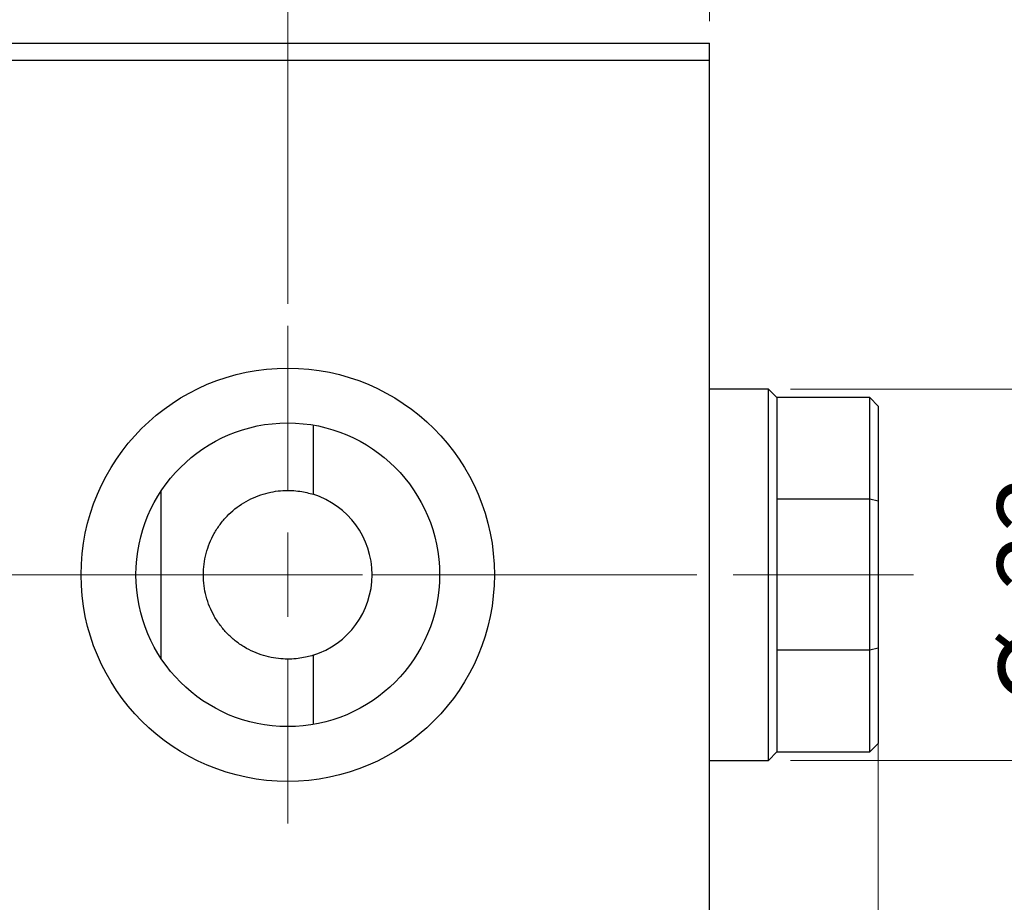
# Model space of a CAD drawing. Units: millimetres. Extents: x 15 to 415, y 5 to 292.
# Drawn here: x 298 to 343, y 205 to 245 of the extents above; entities that cross this region are included whole.
import ezdxf

# ---------------------------------------------------------------- set-up
doc = ezdxf.new("R2010")
doc.units = ezdxf.units.MM
doc.linetypes.add('CENTERX2', pattern=[20.32, 12.7, -2.54, 2.54, -2.54])
doc.styles.add('SLDTEXTSTYLE0', font='TXT', dxfattribs={"width": 0.75})
doc.dimstyles.new('SLDDIMSTYLE1', dxfattribs={"dimtxt": 3.5, "dimasz": 3.302, "dimexe": 0, "dimexo": 0.0625, "dimgap": 0.875, "dimtad": 1, "dimdec": 0, "dimlfac": 1.3, "dimrnd": 1e-09, "dimzin": 12, "dimdsep": 46, "dimtxsty": 'SLDTEXTSTYLE0', "dimsah": 1, "dimcen": 0.09, "dimadec": 0, "dimazin": 3, "dimtfac": 1, "dimtofl": 0, "dimtmove": 0, "dimatfit": 3, "dimfxl": 1, "dimfrac": 2, "dimtolj": 1, "dimtzin": 12, "dimarcsym": 0})
doc.dimstyles.new('SLDDIMSTYLE2', dxfattribs={"dimtxt": 3.5, "dimasz": 3.302, "dimexe": 0, "dimexo": 0.0625, "dimgap": 0.875, "dimtad": 1, "dimdec": 0, "dimlfac": 1.3, "dimrnd": 1e-09, "dimzin": 12, "dimdsep": 46, "dimtxsty": 'SLDTEXTSTYLE0', "dimsah": 1, "dimcen": 0.09, "dimadec": 0, "dimazin": 3, "dimtfac": 1, "dimtmove": 0, "dimatfit": 0, "dimfxl": 1, "dimfrac": 2, "dimtolj": 1, "dimtzin": 12, "dimarcsym": 0})
doc.dimstyles.new('SLDDIMSTYLE4', dxfattribs={"dimtxt": 3.5, "dimasz": 3.302, "dimexe": 0, "dimexo": 0.0625, "dimgap": 0.875, "dimtad": 1, "dimdec": 1, "dimlfac": 1.3, "dimrnd": 1e-09, "dimzin": 12, "dimdsep": 46, "dimtxsty": 'SLDTEXTSTYLE0', "dimblk1": 'NONE', "dimsah": 1, "dimcen": 0, "dimadec": 0, "dimazin": 3, "dimtfac": 1, "dimtmove": 0, "dimatfit": 3, "dimldrblk": 'NONE', "dimfxl": 1, "dimfrac": 2, "dimtolj": 1, "dimtzin": 12, "dimarcsym": 0})
doc.dimstyles.new('SLDDIMSTYLE5', dxfattribs={"dimtxt": 3.5, "dimasz": 3.302, "dimexe": 0, "dimexo": 0.0625, "dimgap": 0.875, "dimtad": 1, "dimdec": 0, "dimlfac": 1.3, "dimrnd": 1e-09, "dimzin": 12, "dimdsep": 46, "dimtxsty": 'SLDTEXTSTYLE0', "dimsah": 1, "dimcen": 0.09, "dimadec": 0, "dimazin": 3, "dimtfac": 1, "dimtdec": 0, "dimtmove": 0, "dimatfit": 0, "dimfxl": 1, "dimfrac": 2, "dimtolj": 1, "dimtzin": 12, "dimarcsym": 0})

# ---------------------------------------------------------------- blocks, each defined once
blk = doc.blocks.new('_D_5')
at = {"color": 7, "linetype": 'Continuous', "lineweight": 0}
for p, q in [((310.555, 232.175), (310.555, 255.06)), ((329.786, 245.06), (329.786, 255.06)), ((329.786, 254.06), (310.555, 254.06))]:
    blk.add_line(p, q, dxfattribs=at)
at = {"color": 7, "linetype": 'Continuous', "lineweight": 18}
for points in [[(310.555, 254.06), (313.857, 253.552), (313.857, 254.568)], [(329.786, 254.06), (326.484, 254.568), (326.484, 253.552)]]:
    blk.add_solid(points, dxfattribs=at)
at = {"color": 7, "linetype": 'Continuous', "lineweight": 18, "insert": (317.467, 258.572), "char_height": 3.5, "attachment_point": 1, "style": 'SLDTEXTSTYLE0'}
blk.add_mtext('25', dxfattribs=at)
blk = doc.blocks.new('_D_7')
at = {"color": 7, "linetype": 'Continuous', "lineweight": 0}
for q in [(307.657, 260.256), (264.37, 217.114)]:
    blk.add_line((269.818, 222.544), q, dxfattribs=at)
at = {"color": 7, "linetype": 'Continuous', "lineweight": 18}
blk.add_solid([(269.818, 222.544), (272.515, 224.515), (271.798, 225.235)], dxfattribs=at)
at = {"color": 7, "linetype": 'Continuous', "lineweight": 18, "insert": (291.929, 250.944), "char_height": 3.5, "attachment_point": 1, "rotation": 44.9036, "style": 'SLDTEXTSTYLE0'}
blk.add_mtext('1/4" BSP', dxfattribs=at)
blk = doc.blocks.new('_None')
blk = doc.blocks.new('_D_9')
at = {"color": 7, "linetype": 'Continuous', "lineweight": 0}
for p, q in [((337.478, 215.476), (337.478, 184.598)), ((329.786, 194.598), (329.786, 184.598)), ((337.478, 185.598), (329.786, 185.598)), ((337.478, 185.598), (353.437, 185.598))]:
    blk.add_line(p, q, dxfattribs=at)
at = {"color": 7, "linetype": 'Continuous', "lineweight": 18}
for points in [[(329.786, 185.598), (333.088, 185.09), (333.088, 186.106)], [(337.478, 185.598), (334.176, 186.106), (334.176, 185.09)]]:
    blk.add_solid(points, dxfattribs=at)
at = {"color": 7, "linetype": 'Continuous', "lineweight": 18, "insert": (348.265, 190.11), "char_height": 3.5, "attachment_point": 1, "style": 'SLDTEXTSTYLE0'}
blk.add_mtext('10', dxfattribs=at)
blk = doc.blocks.new('_D_10')
at = {"color": 7, "linetype": 'Continuous', "lineweight": 0}
for p, q in [((347.478, 228.291), (347.478, 234.641)), ((333.478, 228.291), (348.478, 228.291)), ((347.478, 211.368), (347.478, 228.291)), ((333.478, 211.368), (348.478, 211.368)), ((347.478, 211.368), (347.478, 205.018))]:
    blk.add_line(p, q, dxfattribs=at)
at = {"color": 7, "linetype": 'Continuous', "lineweight": 18}
for points in [[(347.478, 228.291), (347.986, 231.593), (346.97, 231.593)], [(347.478, 211.368), (346.97, 208.066), (347.986, 208.066)]]:
    blk.add_solid(points, dxfattribs=at)
at = {"color": 7, "linetype": 'Continuous', "lineweight": 18, "char_height": 3.5, "attachment_point": 1, "rotation": 90, "style": 'SLDTEXTSTYLE0'}
for s, insert in [('22', (342.913, 219.124)), ('%%c', (342.967, 213.845))]:
    blk.add_mtext(s, dxfattribs=dict(at, insert=insert))
blk = doc.blocks.new('SW_CENTERMARKSYMBOL_6')
at = {"color": 0, "linetype": 'Continuous', "lineweight": 18}
for p, q in [((0, 3.846), (0, 11.346)), ((0, 0), (0, 1.923)), ((-3.846, 0), (-11.346, 0)), ((0, 0), (-1.923, 0)), ((0, 0), (0, -1.923)), ((0, 0), (1.923, 0)), ((3.846, 0), (11.346, 0)), ((0, -3.846), (0, -11.346))]:
    blk.add_line(p, q, dxfattribs=at)

msp = doc.modelspace()

# ---------------------------------------------------------------- linework, layer by layer
at = {"color": 7, "linetype": 'Continuous', "lineweight": 25}
for p, q in [((255.94, 244.06), (329.7862, 244.06)), ((329.7862, 243.2908), (329.7862, 244.06)), ((255.94, 243.2908), (329.7862, 243.2908)), ((329.7862, 196.3677), (329.7862, 243.2908)), ((332.4785, 228.2908), (329.7862, 228.2908)), ((332.8631, 227.9062), (332.4785, 228.2908)), ((332.4785, 211.3677), (332.4785, 228.2908)), ((337.0938, 227.9062), (332.8631, 227.9062)), ((332.8631, 227.9062), (332.8631, 223.2693)), ((337.4785, 227.5215), (337.0938, 227.9062)), ((337.0938, 223.2693), (337.0938, 227.9062)), ((337.4785, 227.5215), (337.4785, 223.1822)), ((311.7112, 226.6552), (311.7112, 223.4976)), ((304.7842, 216.0053), (304.7842, 223.6532)), ((332.8631, 223.2693), (332.8631, 216.3891)), ((337.0938, 223.2693), (332.8631, 223.2693)), ((337.0938, 216.3891), (337.0938, 223.2693)), ((337.4785, 223.1822), (337.0938, 223.2693)), ((337.4785, 223.1822), (337.4785, 216.4762)), ((337.4785, 216.4762), (337.0938, 216.3891)), ((337.4785, 216.4762), (337.4785, 212.1369)), ((311.7112, 216.1608), (311.7112, 213.0033)), ((332.8631, 216.3891), (332.8631, 211.7523)), ((337.0938, 216.3891), (332.8631, 216.3891)), ((337.0938, 211.7523), (337.0938, 216.3891)), ((337.0938, 211.7523), (337.4785, 212.1369)), ((332.4785, 211.3677), (332.8631, 211.7523)), ((332.8631, 211.7523), (337.0938, 211.7523)), ((329.7862, 211.3677), (332.4785, 211.3677))]:
    msp.add_line(p, q, dxfattribs=at)
at = {"color": 7, "linetype": 'CENTERX2', "lineweight": 18}
for p, q in [((253.94, 219.8292), (312.1708, 219.8292)), ((275.8631, 219.8292), (331.7862, 219.8292)), ((339.0938, 219.8292), (330.8631, 219.8292))]:
    msp.add_line(p, q, dxfattribs=at)
at = {"color": 7, "linetype": 'Continuous', "lineweight": 25}
for radius in [9.4231, 6.9231]:
    msp.add_circle((310.5554, 219.8292), radius, dxfattribs=at)
msp.add_arc((310.5554, 219.8292), 3.8462, 287.48763, 72.51237, dxfattribs=at)
msp.add_open_spline([(311.7112, 216.1608), (311.5425, 216.1077), (311.3431, 216.0574), (310.9965, 216.0067), (310.8719, 215.9939), (310.6131, 215.9813), (310.4786, 215.9813), (310.1993, 215.997), (310.0547, 216.0128), (309.7552, 216.0642), (309.6034, 216.0994), (309.3025, 216.1895), (309.1525, 216.2443), (308.8545, 216.3758), (308.7067, 216.4525), (308.4253, 216.6226), (308.29, 216.7166), (308.0309, 216.9228), (307.9074, 217.035), (307.6785, 217.2712), (307.5723, 217.3959), (307.3757, 217.659), (307.2853, 217.798), (307.0443, 218.2254), (306.921, 218.5278), (306.7521, 219.168), (306.7099, 219.4926), (306.7089, 219.9863), (306.7194, 220.1533), (306.7612, 220.4808), (306.7925, 220.6417), (306.9163, 221.1166), (307.041, 221.4257), (307.2802, 221.8523), (307.3688, 221.9891), (307.5639, 222.2522), (307.6714, 222.3793), (308.0138, 222.7346), (308.2687, 222.9394), (308.6919, 223.1979), (308.8393, 223.2751), (309.135, 223.4071), (309.2846, 223.4628), (309.5867, 223.5548), (309.7406, 223.5911), (310.0391, 223.6436), (310.1846, 223.6601), (310.4675, 223.677), (310.6057, 223.6773), (310.8664, 223.665), (310.9895, 223.6526), (311.2219, 223.619), (311.3315, 223.5977), (311.5338, 223.5503), (311.6266, 223.5243), (311.7112, 223.4976)], degree=3, knots=[0, 0, 0, 0, 0.0625, 0.0625, 0.09375, 0.09375, 0.125, 0.125, 0.15625, 0.15625, 0.1875, 0.1875, 0.21875, 0.21875, 0.25, 0.25, 0.28125, 0.28125, 0.3125, 0.3125, 0.34375, 0.34375, 0.375, 0.375, 0.4375, 0.4375, 0.5, 0.5, 0.53125, 0.53125, 0.5625, 0.5625, 0.625, 0.625, 0.65625, 0.65625, 0.6875, 0.6875, 0.75, 0.75, 0.78125, 0.78125, 0.8125, 0.8125, 0.84375, 0.84375, 0.875, 0.875, 0.90625, 0.90625, 0.9375, 0.9375, 0.96875, 0.96875, 1, 1, 1, 1], dxfattribs=at)

# ---------------------------------------------------------------- block references
at = {"color": 7, "linetype": 'Continuous', "lineweight": 0}
msp.add_blockref('SW_CENTERMARKSYMBOL_6', (310.5554, 219.8292), dxfattribs=at)

# ---------------------------------------------------------------- dimensions: what is measured, and where the dimension line sits
at = {"color": 7, "linetype": 'Continuous', "lineweight": 18}
dim = msp.add_diameter_dim_2p(p1=(264.3696, 217.1142), p2=(269.8181, 222.5443), text='1/4" BSP', dimstyle='SLDDIMSTYLE4', override={"dimpost": '<>'}, dxfattribs=at)
dim.commit()
dim.dimension.update_dxf_attribs({"geometry": '_D_7', "text_midpoint": (301.44, 254.06), "dimtype": 163})
for base, p1, p2, dimstyle, picture, middle in [((310.5554, 254.06), (329.7862, 244.06), (310.5554, 231.1754), 'SLDDIMSTYLE2', '_D_5', (320.0533, 254.06)), ((329.7862, 185.5985), (337.4785, 216.4762), (329.7862, 195.5985), 'SLDDIMSTYLE1', '_D_9', (350.8507, 185.5985))]:
    dim = msp.add_linear_dim(base=base, p1=p1, p2=p2, dimstyle=dimstyle, dxfattribs=at)
    dim.commit()
    dim.dimension.update_dxf_attribs({"geometry": picture, "text_midpoint": middle, "dimtype": 160})
dim = msp.add_linear_dim(base=(347.4785, 228.2908), p1=(332.4785, 211.3677), p2=(332.4785, 228.2908), angle=90, text='%%c<>', dimstyle='SLDDIMSTYLE5', dxfattribs=at)
dim.commit()
dim.dimension.update_dxf_attribs({"geometry": '_D_10', "text_midpoint": (347.4785, 219.0706), "dimtype": 160})

doc.saveas('drawing.dxf')
